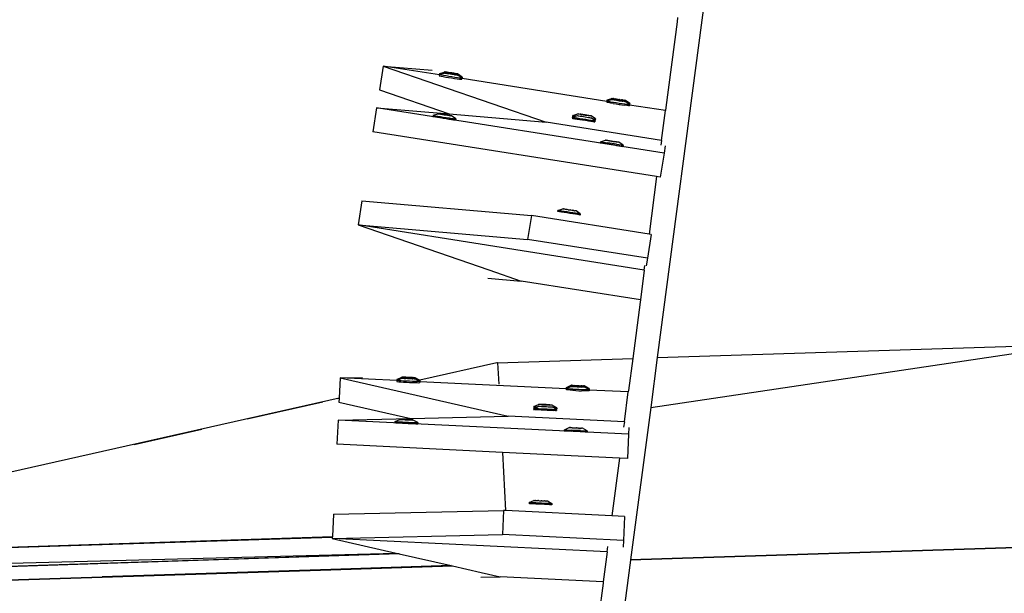
# Model space of a CAD drawing. Units: millimetres. Extents: x -261 to 3842, y 338 to 1838.
# Drawn here: x 1551 to 1601, y 998 to 1027 of the extents above; entities that cross this region are included whole.
import ezdxf

# ---------------------------------------------------------------- set-up
doc = ezdxf.new("R2010")
doc.units = ezdxf.units.MM
doc.header["$LTSCALE"] = 45
doc.layers.add('VP-DIM', color=7, linetype='Continuous')
doc.layers.add('VP-HIC', color=6, linetype='Continuous')
doc.layers.add('VP-EQ', color=7, linetype='Continuous', true_color=0x8a3492)

# ---------------------------------------------------------------- blocks, each defined once
blk = doc.blocks.new('2904_')
at = {"color": 0}
for p, q in [((-528.984, 29.129), (-531.545, 9.674)), ((-530.541, 26.719), (-531.113, 22.369)), ((-530.513, 26.933), (-530.541, 26.719)), ((-545.445, 24.474), (-545.637, 23.259)), ((-542.595, 24.023), (-545.445, 24.474)), ((-545.445, 24.474), (-542.965, 24.262)), ((-545.445, 24.474), (-537.18, 21.619)), ((-542.595, 24.023), (-542.602, 23.981)), ((-542.602, 23.981), (-542.569, 23.972)), ((-542.593, 24.035), (-542.595, 24.023)), ((-542.593, 24.035), (-542.588, 24.038)), ((-542.584, 24.093), (-542.592, 24.04)), ((-542.592, 24.04), (-542.588, 24.038)), ((-542.588, 24.038), (-542.481, 24.073)), ((-542.56, 24.025), (-542.588, 24.038)), ((-542.584, 24.093), (-542.578, 24.091)), ((-542.578, 24.091), (-542.361, 24.166)), ((-542.578, 24.091), (-542.534, 24.082)), ((-542.491, 24.011), (-542.56, 24.025)), ((-542.534, 24.082), (-542.481, 24.073)), ((-542.389, 23.991), (-542.491, 24.011)), ((-542.481, 24.073), (-542.339, 24.118)), ((-542.262, 23.969), (-542.389, 23.991)), ((-542.361, 24.166), (-542.33, 24.176)), ((-542.339, 24.118), (-542.335, 24.12)), ((-542.335, 24.12), (-542.308, 24.118)), ((-542.32, 24.112), (-542.335, 24.12)), ((-542.33, 24.176), (-542.326, 24.174)), ((-542.31, 24.174), (-542.326, 24.174)), ((-542.278, 24.104), (-542.32, 24.112)), ((-542.31, 24.174), (-542.3, 24.169)), ((-542.308, 24.118), (-542.26, 24.113)), ((-542.3, 24.169), (-542.253, 24.161)), ((-542.268, 24.168), (-542.3, 24.169)), ((-542.218, 24.092), (-542.278, 24.104)), ((-542.208, 24.159), (-542.268, 24.168)), ((-542.26, 24.113), (-542.195, 24.104)), ((-542.253, 24.161), (-542.21, 24.157)), ((-542.182, 24.098), (-542.219, 24.097)), ((-542.219, 24.097), (-542.183, 24.091)), ((-542.143, 24.079), (-542.218, 24.092)), ((-542.21, 24.157), (-542.188, 24.149)), ((-542.132, 24.148), (-542.208, 24.159)), ((-542.195, 24.104), (-542.182, 24.098)), ((-542.188, 24.149), (-542.174, 24.149)), ((-542.182, 24.098), (-542.183, 24.091)), ((-542.183, 24.091), (-542.143, 24.079)), ((-542.182, 24.098), (-542.116, 24.093)), ((-542.174, 24.149), (-542.109, 24.136)), ((-542.174, 24.149), (-542.132, 24.148)), ((-542.058, 24.065), (-542.143, 24.079)), ((-542.048, 24.133), (-542.132, 24.148)), ((-542.116, 24.093), (-542.029, 24.079)), ((-542.109, 24.136), (-542.051, 24.129)), ((-542.037, 24.064), (-542.058, 24.065)), ((-542.051, 24.129), (-542.027, 24.125)), ((-542.026, 24.13), (-542.048, 24.133)), ((-541.97, 24.05), (-542.037, 24.064)), ((-542.029, 24.079), (-541.962, 24.066)), ((-542.026, 24.13), (-542.027, 24.125)), ((-542.027, 24.125), (-542.022, 24.122)), ((-541.958, 24.12), (-542.026, 24.13)), ((-542.022, 24.122), (-541.954, 24.113)), ((-541.964, 24.053), (-541.97, 24.05)), ((-541.962, 24.066), (-541.964, 24.053)), ((-541.883, 24.037), (-541.964, 24.053)), ((-541.962, 24.066), (-541.94, 24.065)), ((-541.872, 24.106), (-541.958, 24.12)), ((-541.954, 24.113), (-541.933, 24.108)), ((-541.94, 24.065), (-541.855, 24.051)), ((-541.933, 24.108), (-541.848, 24.095)), ((-541.817, 24.032), (-541.883, 24.037)), ((-541.807, 24.094), (-541.872, 24.106)), ((-541.855, 24.051), (-541.78, 24.038)), ((-541.78, 24.032), (-541.855, 24.051)), ((-541.848, 24.095), (-541.808, 24.091)), ((-541.817, 24.032), (-541.78, 24.032)), ((-541.804, 24.026), (-541.817, 24.032)), ((-541.807, 24.094), (-541.808, 24.091)), ((-541.808, 24.091), (-541.773, 24.084)), ((-541.771, 24.085), (-541.808, 24.091)), ((-541.793, 24.093), (-541.807, 24.094)), ((-541.738, 24.017), (-541.804, 24.026)), ((-541.771, 24.085), (-541.793, 24.093)), ((-541.78, 24.038), (-541.72, 24.026)), ((-541.773, 24.084), (-541.712, 24.075)), ((-541.728, 24.082), (-541.771, 24.085)), ((-541.69, 24.012), (-541.738, 24.017)), ((-541.681, 24.074), (-541.728, 24.082)), ((-541.72, 24.026), (-541.679, 24.017)), ((-541.712, 24.075), (-541.681, 24.074)), ((-541.664, 24.01), (-541.69, 24.012)), ((-541.671, 24.069), (-541.681, 24.074)), ((-541.679, 24.017), (-541.664, 24.01)), ((-541.654, 24.069), (-541.671, 24.069)), ((-541.66, 24.012), (-541.664, 24.01)), ((-541.537, 23.923), (-541.66, 24.012)), ((-541.651, 24.067), (-541.654, 24.069)), ((-541.625, 24.048), (-541.651, 24.067)), ((-541.435, 23.91), (-541.625, 24.048)), ((-542.569, 23.972), (-542.499, 23.957)), ((-542.499, 23.957), (-542.398, 23.937)), ((-542.398, 23.937), (-542.271, 23.915)), ((-542.271, 23.915), (-542.127, 23.891)), ((-542.118, 23.945), (-542.262, 23.969)), ((-542.127, 23.891), (-541.976, 23.867)), ((-541.968, 23.921), (-542.118, 23.945)), ((-541.976, 23.867), (-541.829, 23.845)), ((-541.821, 23.898), (-541.968, 23.921)), ((-541.829, 23.845), (-541.696, 23.825)), ((-541.687, 23.879), (-541.821, 23.898)), ((-541.696, 23.825), (-541.585, 23.811)), ((-541.576, 23.864), (-541.687, 23.879)), ((-541.585, 23.811), (-541.504, 23.802)), ((-541.495, 23.855), (-541.576, 23.864)), ((-541.537, 23.923), (-541.468, 23.914)), ((-541.443, 23.856), (-541.537, 23.923)), ((-541.504, 23.802), (-541.459, 23.799)), ((-541.45, 23.852), (-541.495, 23.855)), ((-541.468, 23.914), (-541.435, 23.91)), ((-541.459, 23.799), (-541.452, 23.802)), ((-541.446, 23.841), (-541.452, 23.802)), ((-541.443, 23.856), (-541.45, 23.852)), ((-541.443, 23.856), (-541.446, 23.841)), ((-534.101, 22.677), (-541.446, 23.841)), ((-541.435, 23.91), (-541.443, 23.856)), ((-545.637, 23.259), (-542.107, 22.04)), ((-534.101, 22.677), (-534.107, 22.64)), ((-534.074, 22.63), (-534.107, 22.64)), ((-534.098, 22.694), (-534.101, 22.677)), ((-534.089, 22.753), (-534.098, 22.699)), ((-534.098, 22.699), (-534.093, 22.698)), ((-534.098, 22.694), (-534.093, 22.698)), ((-534.066, 22.683), (-534.098, 22.694)), ((-534.093, 22.698), (-533.981, 22.734)), ((-534.089, 22.753), (-534.083, 22.751)), ((-534.083, 22.751), (-533.899, 22.814)), ((-534.083, 22.751), (-534.039, 22.744)), ((-534.005, 22.614), (-534.074, 22.63)), ((-533.996, 22.667), (-534.066, 22.683)), ((-534.039, 22.744), (-533.981, 22.734)), ((-533.903, 22.593), (-534.005, 22.614)), ((-533.895, 22.647), (-533.996, 22.667)), ((-533.981, 22.734), (-533.844, 22.777)), ((-533.776, 22.57), (-533.903, 22.593)), ((-533.899, 22.814), (-533.835, 22.835)), ((-533.768, 22.624), (-533.895, 22.647)), ((-533.844, 22.777), (-533.84, 22.78)), ((-533.84, 22.78), (-533.813, 22.779)), ((-533.825, 22.771), (-533.84, 22.78)), ((-533.835, 22.835), (-533.831, 22.834)), ((-533.815, 22.832), (-533.831, 22.834)), ((-533.784, 22.761), (-533.825, 22.771)), ((-533.815, 22.832), (-533.805, 22.83)), ((-533.813, 22.779), (-533.765, 22.774)), ((-533.805, 22.83), (-533.774, 22.826)), ((-533.724, 22.749), (-533.784, 22.761)), ((-533.776, 22.57), (-533.633, 22.546)), ((-533.758, 22.822), (-533.774, 22.826)), ((-533.624, 22.599), (-533.768, 22.624)), ((-533.765, 22.774), (-533.7, 22.766)), ((-533.758, 22.822), (-533.713, 22.816)), ((-533.687, 22.759), (-533.724, 22.756)), ((-533.724, 22.756), (-533.688, 22.749)), ((-533.649, 22.736), (-533.724, 22.749)), ((-533.713, 22.816), (-533.692, 22.811)), ((-533.7, 22.766), (-533.621, 22.755)), ((-533.679, 22.81), (-533.692, 22.811)), ((-533.687, 22.759), (-533.688, 22.749)), ((-533.688, 22.749), (-533.542, 22.722)), ((-533.467, 22.727), (-533.687, 22.759)), ((-533.679, 22.81), (-533.638, 22.804)), ((-533.564, 22.721), (-533.649, 22.736)), ((-533.638, 22.804), (-533.614, 22.799)), ((-533.633, 22.546), (-533.482, 22.522)), ((-533.474, 22.575), (-533.624, 22.599)), ((-533.621, 22.755), (-533.534, 22.742)), ((-533.614, 22.799), (-533.553, 22.791)), ((-533.542, 22.722), (-533.564, 22.721)), ((-533.553, 22.791), (-533.532, 22.787)), ((-533.475, 22.707), (-533.542, 22.722)), ((-533.542, 22.722), (-533.469, 22.711)), ((-533.534, 22.742), (-533.467, 22.727)), ((-533.532, 22.787), (-533.527, 22.785)), ((-533.527, 22.785), (-533.464, 22.777)), ((-533.482, 22.522), (-533.435, 22.514)), ((-533.388, 22.694), (-533.475, 22.707)), ((-533.327, 22.553), (-533.474, 22.575)), ((-533.467, 22.727), (-533.469, 22.711)), ((-533.469, 22.711), (-533.322, 22.69)), ((-533.467, 22.727), (-533.445, 22.728)), ((-533.285, 22.693), (-533.467, 22.727)), ((-533.464, 22.777), (-533.459, 22.774)), ((-533.438, 22.771), (-533.459, 22.774)), ((-533.445, 22.728), (-533.36, 22.713)), ((-533.438, 22.771), (-533.377, 22.763)), ((-533.435, 22.514), (-533.335, 22.499)), ((-533.309, 22.683), (-533.388, 22.694)), ((-533.377, 22.763), (-533.353, 22.757)), ((-533.36, 22.713), (-533.285, 22.699)), ((-533.312, 22.752), (-533.353, 22.757)), ((-533.335, 22.499), (-533.202, 22.481)), ((-533.193, 22.535), (-533.327, 22.553)), ((-533.322, 22.69), (-533.285, 22.693)), ((-533.312, 22.752), (-533.299, 22.75)), ((-533.244, 22.675), (-533.309, 22.683)), ((-533.278, 22.745), (-533.299, 22.75)), ((-533.285, 22.699), (-533.225, 22.687)), ((-533.278, 22.745), (-533.233, 22.74)), ((-533.196, 22.67), (-533.244, 22.675)), ((-533.233, 22.74), (-533.217, 22.736)), ((-533.225, 22.687), (-533.184, 22.678)), ((-533.186, 22.732), (-533.217, 22.736)), ((-533.09, 22.467), (-533.202, 22.481)), ((-533.169, 22.669), (-533.196, 22.67)), ((-533.082, 22.521), (-533.193, 22.535)), ((-533.176, 22.73), (-533.186, 22.732)), ((-533.184, 22.678), (-533.169, 22.669)), ((-533.16, 22.728), (-533.176, 22.73)), ((-533.165, 22.671), (-533.169, 22.669)), ((-533.044, 22.585), (-533.165, 22.671)), ((-533.156, 22.727), (-533.16, 22.728)), ((-533.101, 22.687), (-533.156, 22.727)), ((-532.94, 22.57), (-533.101, 22.687)), ((-533.001, 22.513), (-533.082, 22.521)), ((-533.046, 22.586), (-533.044, 22.585)), ((-533.044, 22.585), (-532.973, 22.575)), ((-532.948, 22.516), (-533.044, 22.585)), ((-532.955, 22.511), (-533.001, 22.513)), ((-532.973, 22.575), (-532.94, 22.57)), ((-532.952, 22.495), (-532.957, 22.462)), ((-532.948, 22.516), (-532.955, 22.511)), ((-532.948, 22.516), (-532.952, 22.495)), ((-531.135, 22.208), (-532.952, 22.495)), ((-532.94, 22.57), (-532.948, 22.516)), ((-545.78, 22.354), (-545.973, 21.139)), ((-531.202, 20.045), (-545.78, 22.354)), ((-545.78, 22.354), (-542.107, 22.04)), ((-542.914, 21.971), (-542.666, 22.055)), ((-542.666, 22.055), (-542.662, 22.054)), ((-542.646, 22.053), (-542.662, 22.054)), ((-542.646, 22.053), (-542.636, 22.049)), ((-542.636, 22.049), (-542.589, 22.04)), ((-542.604, 22.048), (-542.636, 22.049)), ((-542.544, 22.039), (-542.604, 22.048)), ((-542.589, 22.04), (-542.545, 22.037)), ((-542.545, 22.037), (-542.523, 22.029)), ((-542.468, 22.027), (-542.544, 22.039)), ((-542.523, 22.029), (-542.509, 22.029)), ((-542.509, 22.029), (-542.445, 22.016)), ((-542.509, 22.029), (-542.468, 22.027)), ((-542.384, 22.013), (-542.468, 22.027)), ((-542.445, 22.016), (-542.386, 22.008)), ((-542.386, 22.008), (-542.363, 22.005)), ((-542.362, 22.01), (-542.384, 22.013)), ((-542.362, 22.01), (-542.363, 22.005)), ((-542.363, 22.005), (-542.358, 22.002)), ((-542.294, 22), (-542.362, 22.01)), ((-542.358, 22.002), (-542.29, 21.993)), ((-542.208, 21.986), (-542.294, 22)), ((-542.29, 21.993), (-542.269, 21.988)), ((-542.269, 21.988), (-542.184, 21.975)), ((-542.143, 21.974), (-542.208, 21.986)), ((-542.107, 22.04), (-537.18, 21.619)), ((-535.827, 21.968), (-535.58, 22.046)), ((-535.58, 22.046), (-535.576, 22.049)), ((-535.561, 22.039), (-535.58, 22.046)), ((-535.576, 22.049), (-535.549, 22.049)), ((-535.52, 22.028), (-535.561, 22.039)), ((-535.549, 22.049), (-535.501, 22.045)), ((-535.46, 22.016), (-535.52, 22.028)), ((-535.501, 22.045), (-535.435, 22.037)), ((-535.422, 22.029), (-535.46, 22.024)), ((-535.46, 22.024), (-535.424, 22.017)), ((-535.385, 22.002), (-535.46, 22.016)), ((-535.435, 22.037), (-535.356, 22.026)), ((-535.422, 22.029), (-535.424, 22.017)), ((-535.424, 22.017), (-535.278, 21.988)), ((-535.202, 21.998), (-535.422, 22.029)), ((-535.3, 21.987), (-535.385, 22.002)), ((-535.356, 22.026), (-535.269, 22.013)), ((-535.211, 21.973), (-535.3, 21.987)), ((-535.278, 21.988), (-535.205, 21.978)), ((-535.269, 22.013), (-535.18, 21.999)), ((-535.202, 21.998), (-535.205, 21.978)), ((-535.02, 21.962), (-535.202, 21.998)), ((-535.18, 21.999), (-535.095, 21.984)), ((-535.095, 21.984), (-535.021, 21.97)), ((-533.009, 22.459), (-533.09, 22.467)), ((-532.964, 22.457), (-533.009, 22.459)), ((-532.957, 22.462), (-532.964, 22.457)), ((-531.334, 20.693), (-531.135, 22.208)), ((-531.113, 22.369), (-531.135, 22.208)), ((-542.92, 21.973), (-542.928, 21.919)), ((-542.928, 21.919), (-542.923, 21.917)), ((-542.923, 21.917), (-542.878, 21.908)), ((-542.92, 21.973), (-542.914, 21.971)), ((-542.914, 21.971), (-542.87, 21.962)), ((-542.878, 21.908), (-542.798, 21.894)), ((-542.87, 21.962), (-542.79, 21.948)), ((-542.798, 21.894), (-542.688, 21.875)), ((-542.79, 21.948), (-542.679, 21.929)), ((-542.688, 21.875), (-542.555, 21.853)), ((-542.679, 21.929), (-542.546, 21.907)), ((-542.555, 21.853), (-542.408, 21.83)), ((-542.546, 21.907), (-542.399, 21.883)), ((-542.408, 21.83), (-542.257, 21.806)), ((-542.399, 21.883), (-542.249, 21.859)), ((-542.257, 21.806), (-542.113, 21.784)), ((-542.249, 21.859), (-542.105, 21.837)), ((-542.184, 21.975), (-542.143, 21.971)), ((-542.143, 21.974), (-542.143, 21.971)), ((-542.129, 21.973), (-542.143, 21.974)), ((-542.143, 21.971), (-542.109, 21.963)), ((-542.107, 21.965), (-542.143, 21.971)), ((-542.107, 21.965), (-542.129, 21.973)), ((-542.113, 21.784), (-541.986, 21.764)), ((-542.109, 21.963), (-542.048, 21.955)), ((-542.064, 21.962), (-542.107, 21.965)), ((-542.105, 21.837), (-541.977, 21.818)), ((-542.016, 21.953), (-542.064, 21.962)), ((-542.048, 21.955), (-542.016, 21.953)), ((-542.007, 21.949), (-542.016, 21.953)), ((-541.99, 21.948), (-542.007, 21.949)), ((-541.987, 21.947), (-541.99, 21.948)), ((-541.771, 21.79), (-541.987, 21.947)), ((-541.986, 21.764), (-541.883, 21.749)), ((-541.977, 21.818), (-541.875, 21.803)), ((-541.883, 21.749), (-541.813, 21.74)), ((-541.875, 21.803), (-541.804, 21.793)), ((-541.813, 21.74), (-541.779, 21.736)), ((-541.804, 21.793), (-541.771, 21.79)), ((-541.771, 21.79), (-541.779, 21.736)), ((-531.334, 20.693), (-537.18, 21.619)), ((-535.848, 21.874), (-535.857, 21.82)), ((-535.857, 21.82), (-535.851, 21.82)), ((-535.824, 21.814), (-535.851, 21.82)), ((-535.848, 21.874), (-535.842, 21.873)), ((-535.834, 21.962), (-535.843, 21.908)), ((-535.81, 21.896), (-535.843, 21.908)), ((-535.842, 21.873), (-535.792, 21.892)), ((-535.842, 21.873), (-535.797, 21.867)), ((-535.834, 21.962), (-535.827, 21.968)), ((-535.802, 21.95), (-535.834, 21.962)), ((-535.824, 21.814), (-535.806, 21.813)), ((-535.792, 21.892), (-535.81, 21.896)), ((-535.806, 21.813), (-535.753, 21.802)), ((-535.733, 21.933), (-535.802, 21.95)), ((-535.797, 21.867), (-535.717, 21.855)), ((-535.792, 21.892), (-535.692, 21.924)), ((-535.725, 21.801), (-535.753, 21.802)), ((-535.692, 21.924), (-535.733, 21.933)), ((-535.725, 21.801), (-535.615, 21.784)), ((-535.651, 21.785), (-535.725, 21.801)), ((-535.717, 21.855), (-535.606, 21.838)), ((-535.692, 21.924), (-535.594, 21.956)), ((-535.524, 21.764), (-535.651, 21.785)), ((-535.615, 21.784), (-535.481, 21.764)), ((-535.606, 21.838), (-535.473, 21.817)), ((-535.594, 21.956), (-535.59, 21.956)), ((-535.59, 21.956), (-535.564, 21.952)), ((-535.564, 21.952), (-535.516, 21.945)), ((-535.38, 21.741), (-535.524, 21.764)), ((-535.516, 21.945), (-535.451, 21.935)), ((-535.481, 21.764), (-535.335, 21.74)), ((-535.473, 21.817), (-535.326, 21.794)), ((-535.451, 21.935), (-535.372, 21.923)), ((-535.23, 21.717), (-535.38, 21.741)), ((-535.372, 21.923), (-535.286, 21.909)), ((-535.335, 21.74), (-535.184, 21.717)), ((-535.326, 21.794), (-535.176, 21.77)), ((-535.286, 21.909), (-535.197, 21.895)), ((-535.083, 21.694), (-535.23, 21.717)), ((-535.124, 21.96), (-535.211, 21.973)), ((-535.205, 21.978), (-535.058, 21.957)), ((-535.197, 21.895), (-535.112, 21.881)), ((-535.184, 21.717), (-535.04, 21.693)), ((-535.176, 21.77), (-535.032, 21.747)), ((-535.045, 21.949), (-535.124, 21.96)), ((-535.112, 21.881), (-535.037, 21.869)), ((-534.949, 21.674), (-535.083, 21.694)), ((-535.058, 21.957), (-535.02, 21.962)), ((-534.98, 21.941), (-535.045, 21.949)), ((-535.04, 21.693), (-534.913, 21.673)), ((-535.037, 21.869), (-534.976, 21.859)), ((-535.032, 21.747), (-534.904, 21.727)), ((-535.021, 21.97), (-534.961, 21.958)), ((-534.932, 21.937), (-534.98, 21.941)), ((-534.976, 21.859), (-534.935, 21.852)), ((-534.961, 21.958), (-534.92, 21.947)), ((-534.839, 21.657), (-534.949, 21.674)), ((-534.935, 21.852), (-534.915, 21.848)), ((-534.905, 21.937), (-534.932, 21.937)), ((-534.92, 21.947), (-534.901, 21.94)), ((-534.832, 21.788), (-534.915, 21.848)), ((-534.913, 21.673), (-534.839, 21.657)), ((-534.901, 21.94), (-534.905, 21.937)), ((-534.904, 21.727), (-534.802, 21.71)), ((-534.684, 21.785), (-534.901, 21.94)), ((-534.811, 21.656), (-534.839, 21.657)), ((-534.818, 21.786), (-534.832, 21.788)), ((-534.745, 21.726), (-534.832, 21.788)), ((-534.737, 21.779), (-534.818, 21.786)), ((-534.758, 21.645), (-534.811, 21.656)), ((-534.802, 21.71), (-534.732, 21.698)), ((-534.758, 21.645), (-534.741, 21.644)), ((-534.7, 21.725), (-534.745, 21.726)), ((-534.699, 21.692), (-534.745, 21.726)), ((-534.741, 21.644), (-534.713, 21.638)), ((-534.691, 21.779), (-534.737, 21.779)), ((-534.732, 21.698), (-534.699, 21.692)), ((-534.707, 21.638), (-534.713, 21.638)), ((-534.699, 21.692), (-534.707, 21.638)), ((-534.693, 21.731), (-534.7, 21.725)), ((-534.684, 21.785), (-534.693, 21.731)), ((-534.684, 21.785), (-534.691, 21.779)), ((-531.576, 18.859), (-545.973, 21.139)), ((-534.425, 20.632), (-534.433, 20.579)), ((-534.433, 20.579), (-534.428, 20.577)), ((-534.428, 20.577), (-534.383, 20.57)), ((-534.425, 20.632), (-534.419, 20.631)), ((-534.419, 20.631), (-534.171, 20.715)), ((-534.419, 20.631), (-534.374, 20.623)), ((-534.383, 20.57), (-534.303, 20.557)), ((-534.374, 20.623), (-534.294, 20.61)), ((-534.303, 20.557), (-534.059, 20.517)), ((-534.294, 20.61), (-534.05, 20.571)), ((-534.171, 20.715), (-534.167, 20.714)), ((-534.151, 20.712), (-534.167, 20.714)), ((-534.151, 20.712), (-534.141, 20.709)), ((-534.141, 20.709), (-534.109, 20.706)), ((-534.094, 20.702), (-534.109, 20.706)), ((-534.094, 20.702), (-534.049, 20.696)), ((-533.618, 20.447), (-534.059, 20.517)), ((-533.609, 20.501), (-534.05, 20.571)), ((-534.049, 20.696), (-534.028, 20.691)), ((-534.028, 20.691), (-534.014, 20.689)), ((-534.014, 20.689), (-533.974, 20.684)), ((-533.95, 20.678), (-533.974, 20.684)), ((-533.95, 20.678), (-533.889, 20.671)), ((-533.889, 20.671), (-533.868, 20.667)), ((-533.868, 20.667), (-533.863, 20.665)), ((-533.863, 20.665), (-533.8, 20.657)), ((-533.8, 20.657), (-533.795, 20.654)), ((-533.774, 20.65), (-533.795, 20.654)), ((-533.774, 20.65), (-533.713, 20.643)), ((-533.713, 20.643), (-533.689, 20.637)), ((-533.648, 20.632), (-533.689, 20.637)), ((-533.648, 20.632), (-533.634, 20.63)), ((-533.614, 20.625), (-533.634, 20.63)), ((-533.614, 20.625), (-533.569, 20.62)), ((-533.609, 20.501), (-533.379, 20.465)), ((-533.569, 20.62), (-533.553, 20.616)), ((-533.522, 20.612), (-533.553, 20.616)), ((-533.512, 20.609), (-533.522, 20.612)), ((-533.495, 20.607), (-533.512, 20.609)), ((-533.492, 20.607), (-533.495, 20.607)), ((-533.276, 20.45), (-533.492, 20.607)), ((-531.334, 20.693), (-531.365, 20.461)), ((-533.618, 20.447), (-533.388, 20.412)), ((-533.388, 20.412), (-533.318, 20.401)), ((-533.379, 20.465), (-533.309, 20.454)), ((-533.318, 20.401), (-533.284, 20.396)), ((-533.309, 20.454), (-533.276, 20.45)), ((-533.276, 20.45), (-533.284, 20.396)), ((-531.202, 20.045), (-531.395, 18.83)), ((-531.142, 20.425), (-531.202, 20.045)), ((-531.576, 18.859), (-531.959, 15.945)), ((-531.395, 18.83), (-531.576, 18.859)), ((-546.529, 17.626), (-546.721, 16.411)), ((-546.529, 17.626), (-537.928, 16.891)), ((-536.597, 17.146), (-536.606, 17.092)), ((-536.572, 17.086), (-536.606, 17.092)), ((-536.597, 17.146), (-536.343, 17.228)), ((-536.564, 17.139), (-536.597, 17.146)), ((-536.502, 17.074), (-536.572, 17.086)), ((-536.494, 17.128), (-536.564, 17.139)), ((-536.4, 17.057), (-536.502, 17.074)), ((-536.392, 17.111), (-536.494, 17.128)), ((-536.273, 17.036), (-536.4, 17.057)), ((-536.264, 17.09), (-536.392, 17.111)), ((-536.343, 17.228), (-536.339, 17.228)), ((-536.323, 17.225), (-536.339, 17.228)), ((-536.323, 17.225), (-536.313, 17.224)), ((-536.313, 17.224), (-536.282, 17.218)), ((-536.265, 17.217), (-536.282, 17.218)), ((-536.129, 17.013), (-536.273, 17.036)), ((-536.265, 17.217), (-536.222, 17.208)), ((-536.12, 17.067), (-536.264, 17.09)), ((-536.222, 17.208), (-536.2, 17.207)), ((-536.2, 17.207), (-536.186, 17.204)), ((-536.186, 17.204), (-536.146, 17.195)), ((-536.121, 17.195), (-536.146, 17.195)), ((-535.978, 16.989), (-536.129, 17.013)), ((-536.061, 17.182), (-536.121, 17.195)), ((-535.97, 17.043), (-536.12, 17.067)), ((-536.061, 17.182), (-536.04, 17.179)), ((-536.04, 17.179), (-536.034, 17.181)), ((-536.034, 17.181), (-535.972, 17.168)), ((-535.832, 16.966), (-535.978, 16.989)), ((-535.972, 17.168), (-535.967, 17.17)), ((-535.823, 17.02), (-535.97, 17.043)), ((-535.946, 17.167), (-535.967, 17.17)), ((-535.946, 17.167), (-535.886, 17.154)), ((-535.886, 17.154), (-535.861, 17.153)), ((-535.821, 17.144), (-535.861, 17.153)), ((-535.69, 16.999), (-535.823, 17.02)), ((-535.821, 17.144), (-535.807, 17.141)), ((-535.785, 17.141), (-535.807, 17.141)), ((-535.785, 17.141), (-535.742, 17.131)), ((-535.742, 17.131), (-535.725, 17.131)), ((-535.694, 17.124), (-535.725, 17.131)), ((-535.684, 17.124), (-535.694, 17.124)), ((-535.579, 16.982), (-535.69, 16.999)), ((-535.668, 17.121), (-535.684, 17.124)), ((-535.664, 17.12), (-535.668, 17.121)), ((-535.454, 16.964), (-535.664, 17.12)), ((-537.928, 16.891), (-538.121, 15.676)), ((-531.959, 15.945), (-537.928, 16.891)), ((-535.698, 16.946), (-535.832, 16.966)), ((-535.587, 16.929), (-535.698, 16.946)), ((-535.507, 16.917), (-535.587, 16.929)), ((-535.499, 16.97), (-535.579, 16.982)), ((-535.462, 16.91), (-535.507, 16.917)), ((-535.454, 16.964), (-535.499, 16.97)), ((-535.456, 16.91), (-535.462, 16.91)), ((-535.448, 16.964), (-535.456, 16.91)), ((-535.448, 16.964), (-535.454, 16.964)), ((-532.201, 14.111), (-546.721, 16.411)), ((-546.721, 16.411), (-538.121, 15.676)), ((-546.721, 16.411), (-540.092, 14.121)), ((-532.047, 14.714), (-538.121, 15.676)), ((-531.854, 15.929), (-532.047, 14.714)), ((-531.854, 15.929), (-531.959, 15.945)), ((-532.047, 14.714), (-532.107, 14.334)), ((-540.092, 14.121), (-538.457, 13.556)), ((-532.201, 14.111), (-532.4, 12.597)), ((-532.201, 14.111), (-532.17, 14.344)), ((-540.138, 13.7), (-538.457, 13.556)), ((-532.4, 12.597), (-538.457, 13.556)), ((-532.4, 12.597), (-532.415, 12.482)), ((-532.415, 12.482), (-532.79, 9.634)), ((-531.879, 7.138), (-510.279, 10.354)), ((-531.545, 9.674), (-510.279, 10.354)), ((-539.643, 9.415), (-532.79, 9.634)), ((-532.79, 9.634), (-533.004, 8.008)), ((-531.545, 9.674), (-531.879, 7.138)), ((-539.684, 9.414), (-543.592, 8.527)), ((-539.683, 9.406), (-543.592, 8.527)), ((-539.684, 9.414), (-539.683, 9.406)), ((-539.643, 9.415), (-539.683, 9.406)), ((-539.643, 9.415), (-539.587, 8.331)), ((-547.633, 8.643), (-547.684, 7.608)), ((-547.633, 8.643), (-546.492, 8.669)), ((-544.751, 8.502), (-547.633, 8.643)), ((-547.633, 8.643), (-539.108, 6.697)), ((-544.751, 8.502), (-544.754, 8.46)), ((-544.748, 8.574), (-544.751, 8.519)), ((-544.751, 8.519), (-544.746, 8.518)), ((-544.751, 8.514), (-544.746, 8.518)), ((-544.751, 8.514), (-544.751, 8.502)), ((-544.748, 8.574), (-544.742, 8.572)), ((-544.746, 8.518), (-544.643, 8.564)), ((-544.717, 8.509), (-544.746, 8.518)), ((-544.742, 8.572), (-544.728, 8.583)), ((-544.742, 8.572), (-544.697, 8.568)), ((-544.728, 8.583), (-544.504, 8.683)), ((-544.647, 8.501), (-544.717, 8.509)), ((-544.697, 8.568), (-544.643, 8.564)), ((-544.543, 8.493), (-544.647, 8.501)), ((-544.643, 8.564), (-544.507, 8.625)), ((-544.415, 8.484), (-544.543, 8.493)), ((-544.507, 8.625), (-544.503, 8.627)), ((-544.504, 8.683), (-544.501, 8.682)), ((-544.503, 8.627), (-544.477, 8.628)), ((-544.487, 8.621), (-544.503, 8.627)), ((-544.484, 8.683), (-544.501, 8.682)), ((-544.446, 8.617), (-544.487, 8.621)), ((-544.484, 8.683), (-544.474, 8.679)), ((-544.477, 8.628), (-544.429, 8.628)), ((-544.442, 8.682), (-544.474, 8.679)), ((-544.474, 8.679), (-544.426, 8.676)), ((-544.385, 8.612), (-544.446, 8.617)), ((-544.381, 8.679), (-544.442, 8.682)), ((-544.429, 8.628), (-544.362, 8.626)), ((-544.426, 8.676), (-544.383, 8.678)), ((-544.349, 8.622), (-544.386, 8.617)), ((-544.386, 8.617), (-544.349, 8.614)), ((-544.308, 8.607), (-544.385, 8.612)), ((-544.383, 8.678), (-544.36, 8.672)), ((-544.305, 8.676), (-544.381, 8.679)), ((-544.362, 8.626), (-544.349, 8.622)), ((-544.346, 8.673), (-544.36, 8.672)), ((-544.349, 8.622), (-544.283, 8.623)), ((-544.349, 8.622), (-544.349, 8.614)), ((-544.349, 8.614), (-544.308, 8.607)), ((-544.31, 8.671), (-544.346, 8.673)), ((-544.31, 8.671), (-544.307, 8.674)), ((-544.223, 8.602), (-544.308, 8.607)), ((-544.307, 8.674), (-544.281, 8.668)), ((-544.22, 8.671), (-544.305, 8.676)), ((-544.283, 8.623), (-544.195, 8.62)), ((-544.281, 8.668), (-544.222, 8.666)), ((-544.201, 8.604), (-544.223, 8.602)), ((-544.222, 8.666), (-544.22, 8.671)), ((-544.222, 8.666), (-544.198, 8.665)), ((-544.198, 8.67), (-544.22, 8.671)), ((-544.133, 8.597), (-544.201, 8.604)), ((-544.198, 8.67), (-544.198, 8.665)), ((-544.129, 8.668), (-544.198, 8.67)), ((-544.198, 8.665), (-544.193, 8.663)), ((-544.195, 8.62), (-544.127, 8.613)), ((-544.193, 8.663), (-544.124, 8.661)), ((-544.127, 8.601), (-544.133, 8.597)), ((-544.041, 8.663), (-544.129, 8.668)), ((-544.127, 8.613), (-544.105, 8.615)), ((-544.127, 8.613), (-544.127, 8.601)), ((-544.045, 8.593), (-544.127, 8.601)), ((-544.124, 8.661), (-544.103, 8.659)), ((-544.105, 8.615), (-544.019, 8.61)), ((-544.103, 8.659), (-544.017, 8.655)), ((-543.979, 8.595), (-544.045, 8.593)), ((-543.976, 8.658), (-544.041, 8.663)), ((-544.019, 8.61), (-543.943, 8.605)), ((-543.942, 8.6), (-544.019, 8.61)), ((-543.976, 8.658), (-544.017, 8.655)), ((-544.017, 8.655), (-543.976, 8.655)), ((-543.979, 8.595), (-543.942, 8.6)), ((-543.965, 8.591), (-543.979, 8.595)), ((-543.962, 8.659), (-543.976, 8.658)), ((-543.976, 8.658), (-543.976, 8.655)), ((-543.976, 8.655), (-543.941, 8.652)), ((-543.899, 8.589), (-543.965, 8.591)), ((-543.939, 8.653), (-543.962, 8.659)), ((-543.943, 8.605), (-543.882, 8.6)), ((-543.941, 8.652), (-543.88, 8.649)), ((-543.896, 8.655), (-543.939, 8.653)), ((-543.851, 8.589), (-543.899, 8.589)), ((-543.848, 8.652), (-543.896, 8.655)), ((-543.882, 8.6), (-543.84, 8.596)), ((-543.88, 8.649), (-543.848, 8.652)), ((-543.824, 8.59), (-543.851, 8.589)), ((-543.838, 8.648), (-543.848, 8.652)), ((-543.84, 8.596), (-543.824, 8.59)), ((-543.821, 8.649), (-543.838, 8.648)), ((-543.821, 8.592), (-543.824, 8.59)), ((-543.818, 8.648), (-543.821, 8.649)), ((-543.689, 8.517), (-543.821, 8.592)), ((-543.608, 8.528), (-543.818, 8.648)), ((-543.689, 8.517), (-543.62, 8.515)), ((-543.589, 8.461), (-543.689, 8.517)), ((-543.62, 8.515), (-543.586, 8.515)), ((-543.586, 8.515), (-543.608, 8.528)), ((-543.592, 8.527), (-543.596, 8.528)), ((-543.586, 8.515), (-543.589, 8.461)), ((-544.754, 8.46), (-544.72, 8.454)), ((-544.72, 8.454), (-544.649, 8.447)), ((-544.649, 8.447), (-544.546, 8.439)), ((-544.546, 8.439), (-544.417, 8.43)), ((-544.417, 8.43), (-544.272, 8.422)), ((-544.269, 8.476), (-544.415, 8.484)), ((-544.272, 8.422), (-544.12, 8.414)), ((-544.117, 8.468), (-544.269, 8.476)), ((-544.12, 8.414), (-543.971, 8.408)), ((-543.968, 8.462), (-544.117, 8.468)), ((-543.971, 8.408), (-543.836, 8.403)), ((-543.834, 8.457), (-543.968, 8.462)), ((-543.836, 8.403), (-543.724, 8.401)), ((-543.722, 8.455), (-543.834, 8.457)), ((-543.724, 8.401), (-543.643, 8.4)), ((-543.64, 8.454), (-543.722, 8.455)), ((-543.643, 8.4), (-543.597, 8.402)), ((-543.595, 8.456), (-543.64, 8.454)), ((-543.597, 8.402), (-543.591, 8.406)), ((-543.589, 8.461), (-543.595, 8.456)), ((-543.589, 8.445), (-543.591, 8.406)), ((-543.589, 8.461), (-543.589, 8.445)), ((-536.162, 8.082), (-543.589, 8.445)), ((-536.162, 8.082), (-536.164, 8.045)), ((-536.13, 8.037), (-536.164, 8.045)), ((-536.161, 8.099), (-536.162, 8.082)), ((-536.158, 8.158), (-536.161, 8.104)), ((-536.161, 8.104), (-536.156, 8.103)), ((-536.161, 8.099), (-536.156, 8.103)), ((-536.128, 8.092), (-536.161, 8.099)), ((-536.158, 8.158), (-536.152, 8.157)), ((-536.156, 8.103), (-536.049, 8.151)), ((-536.152, 8.157), (-536.148, 8.162)), ((-536.152, 8.157), (-536.107, 8.155)), ((-536.148, 8.162), (-535.914, 8.267)), ((-536.059, 8.029), (-536.13, 8.037)), ((-536.057, 8.083), (-536.128, 8.092)), ((-536.107, 8.155), (-536.049, 8.151)), ((-535.956, 8.02), (-536.059, 8.029)), ((-535.954, 8.074), (-536.057, 8.083)), ((-536.049, 8.151), (-535.917, 8.209)), ((-535.828, 8.01), (-535.956, 8.02)), ((-535.825, 8.065), (-535.954, 8.074)), ((-535.917, 8.209), (-535.913, 8.212)), ((-535.914, 8.267), (-535.911, 8.267)), ((-535.913, 8.212), (-535.887, 8.214)), ((-535.897, 8.205), (-535.913, 8.212)), ((-535.894, 8.267), (-535.911, 8.267)), ((-535.856, 8.2), (-535.897, 8.205)), ((-535.894, 8.267), (-535.884, 8.265)), ((-535.887, 8.214), (-535.839, 8.214)), ((-535.884, 8.265), (-535.852, 8.265)), ((-535.795, 8.194), (-535.856, 8.2)), ((-535.836, 8.263), (-535.852, 8.265)), ((-535.839, 8.214), (-535.772, 8.213)), ((-535.836, 8.263), (-535.791, 8.262)), ((-535.682, 8.002), (-535.828, 8.01)), ((-535.679, 8.056), (-535.825, 8.065)), ((-535.759, 8.208), (-535.796, 8.201)), ((-535.796, 8.201), (-535.759, 8.198)), ((-535.719, 8.189), (-535.795, 8.194)), ((-535.791, 8.262), (-535.77, 8.259)), ((-535.772, 8.213), (-535.693, 8.211)), ((-535.756, 8.259), (-535.77, 8.259)), ((-535.537, 8.2), (-535.759, 8.208)), ((-535.759, 8.208), (-535.759, 8.198)), ((-535.759, 8.198), (-535.611, 8.186)), ((-535.756, 8.259), (-535.715, 8.258)), ((-535.633, 8.184), (-535.719, 8.189)), ((-535.715, 8.258), (-535.69, 8.255)), ((-535.693, 8.211), (-535.605, 8.207)), ((-535.69, 8.255), (-535.629, 8.254)), ((-535.682, 8.002), (-535.53, 7.994)), ((-535.527, 8.048), (-535.679, 8.056)), ((-535.611, 8.186), (-535.633, 8.184)), ((-535.629, 8.254), (-535.608, 8.253)), ((-535.543, 8.179), (-535.611, 8.186)), ((-535.611, 8.186), (-535.537, 8.184)), ((-535.608, 8.253), (-535.603, 8.251)), ((-535.605, 8.207), (-535.537, 8.2)), ((-535.603, 8.251), (-535.539, 8.25)), ((-535.455, 8.175), (-535.543, 8.179)), ((-535.534, 8.248), (-535.539, 8.25)), ((-535.537, 8.2), (-535.515, 8.203)), ((-535.352, 8.185), (-535.537, 8.2)), ((-535.537, 8.2), (-535.537, 8.184)), ((-535.537, 8.184), (-535.389, 8.178)), ((-535.513, 8.246), (-535.534, 8.248)), ((-535.53, 7.994), (-535.482, 7.992)), ((-535.379, 8.042), (-535.527, 8.048)), ((-535.515, 8.203), (-535.429, 8.198)), ((-535.513, 8.246), (-535.452, 8.245)), ((-535.375, 8.173), (-535.455, 8.175)), ((-535.452, 8.245), (-535.427, 8.242)), ((-535.429, 8.198), (-535.353, 8.192)), ((-535.386, 8.242), (-535.427, 8.242)), ((-535.389, 8.178), (-535.352, 8.185)), ((-535.386, 8.242), (-535.372, 8.241)), ((-535.244, 8.038), (-535.379, 8.042)), ((-535.309, 8.172), (-535.375, 8.173)), ((-535.351, 8.239), (-535.372, 8.241)), ((-535.353, 8.192), (-535.292, 8.187)), ((-535.351, 8.239), (-535.306, 8.238)), ((-535.261, 8.172), (-535.309, 8.172)), ((-535.306, 8.238), (-535.29, 8.236)), ((-535.292, 8.187), (-535.25, 8.181)), ((-535.258, 8.235), (-535.29, 8.236)), ((-535.234, 8.174), (-535.261, 8.172)), ((-535.248, 8.234), (-535.258, 8.235)), ((-535.25, 8.181), (-535.234, 8.174)), ((-535.231, 8.234), (-535.248, 8.234)), ((-535.132, 8.036), (-535.244, 8.038)), ((-535.231, 8.177), (-535.234, 8.174)), ((-535.228, 8.233), (-535.231, 8.234)), ((-535.101, 8.105), (-535.231, 8.177)), ((-535.006, 8.106), (-535.228, 8.233)), ((-535.05, 8.037), (-535.132, 8.036)), ((-535.103, 8.105), (-535.101, 8.105)), ((-535.101, 8.105), (-535.03, 8.102)), ((-534.999, 8.046), (-535.101, 8.105)), ((-535.005, 8.04), (-535.05, 8.037)), ((-535.03, 8.102), (-534.996, 8.101)), ((-534.996, 8.101), (-535.006, 8.106)), ((-534.999, 8.046), (-535.005, 8.04)), ((-535, 8.025), (-535.001, 7.991)), ((-534.999, 8.046), (-535, 8.025)), ((-533.015, 7.928), (-535, 8.025)), ((-534.996, 8.101), (-534.999, 8.046)), ((-533.004, 8.008), (-533.015, 7.928)), ((-547.684, 7.608), (-583.742, -0.498)), ((-547.684, 7.602), (-547.751, 7.587)), ((-547.684, 7.602), (-547.693, 7.415)), ((-547.684, 7.608), (-547.684, 7.602)), ((-535.482, 7.992), (-535.381, 7.988)), ((-535.246, 7.984), (-535.381, 7.988)), ((-535.134, 7.982), (-535.246, 7.984)), ((-535.053, 7.983), (-535.134, 7.982)), ((-535.008, 7.986), (-535.053, 7.983)), ((-535.001, 7.991), (-535.008, 7.986)), ((-533.215, 6.409), (-533.015, 7.928)), ((-548.511, 7.414), (-552.352, 6.544)), ((-547.693, 7.415), (-544.052, 6.584)), ((-537.812, 7.094), (-537.815, 7.04)), ((-537.815, 7.04), (-537.809, 7.04)), ((-537.812, 7.094), (-537.806, 7.095)), ((-537.808, 7.184), (-537.81, 7.129)), ((-537.777, 7.121), (-537.81, 7.129)), ((-537.781, 7.037), (-537.809, 7.04)), ((-537.808, 7.184), (-537.801, 7.19)), ((-537.774, 7.175), (-537.808, 7.184)), ((-537.806, 7.095), (-537.758, 7.119)), ((-537.806, 7.095), (-537.761, 7.093)), ((-537.801, 7.19), (-537.564, 7.294)), ((-537.781, 7.037), (-537.764, 7.039)), ((-537.758, 7.119), (-537.777, 7.121)), ((-537.704, 7.166), (-537.774, 7.175)), ((-537.764, 7.039), (-537.71, 7.033)), ((-537.761, 7.093), (-537.68, 7.09)), ((-537.758, 7.119), (-537.662, 7.162)), ((-537.682, 7.036), (-537.71, 7.033)), ((-537.662, 7.162), (-537.704, 7.166)), ((-537.682, 7.036), (-537.57, 7.031)), ((-537.607, 7.028), (-537.682, 7.036)), ((-537.68, 7.09), (-537.568, 7.085)), ((-537.662, 7.162), (-537.568, 7.204)), ((-537.478, 7.021), (-537.607, 7.028)), ((-537.57, 7.031), (-537.436, 7.024)), ((-537.568, 7.204), (-537.565, 7.204)), ((-537.568, 7.085), (-537.433, 7.079)), ((-537.565, 7.204), (-537.538, 7.203)), ((-537.564, 7.294), (-537.56, 7.298)), ((-537.544, 7.289), (-537.564, 7.294)), ((-537.56, 7.298), (-537.533, 7.301)), ((-537.502, 7.284), (-537.544, 7.289)), ((-537.538, 7.203), (-537.49, 7.201)), ((-537.533, 7.301), (-537.485, 7.302)), ((-537.441, 7.278), (-537.502, 7.284)), ((-537.49, 7.201), (-537.424, 7.198)), ((-537.485, 7.302), (-537.419, 7.301)), ((-537.332, 7.013), (-537.478, 7.021)), ((-537.405, 7.295), (-537.443, 7.286)), ((-537.443, 7.286), (-537.406, 7.283)), ((-537.365, 7.272), (-537.441, 7.278)), ((-537.436, 7.024), (-537.287, 7.017)), ((-537.433, 7.079), (-537.284, 7.072)), ((-537.424, 7.198), (-537.344, 7.195)), ((-537.419, 7.301), (-537.339, 7.299)), ((-537.405, 7.295), (-537.406, 7.283)), ((-537.406, 7.283), (-537.258, 7.27)), ((-537.183, 7.287), (-537.405, 7.295)), ((-537.28, 7.266), (-537.365, 7.272)), ((-537.344, 7.195), (-537.257, 7.19)), ((-537.339, 7.299), (-537.251, 7.296)), ((-537.18, 7.006), (-537.332, 7.013)), ((-537.287, 7.017), (-537.135, 7.01)), ((-537.284, 7.072), (-537.132, 7.064)), ((-537.19, 7.262), (-537.28, 7.266)), ((-537.258, 7.27), (-537.184, 7.267)), ((-537.257, 7.19), (-537.167, 7.186)), ((-537.251, 7.296), (-537.161, 7.291)), ((-537.102, 7.258), (-537.19, 7.262)), ((-537.183, 7.287), (-537.184, 7.267)), ((-537.184, 7.267), (-537.036, 7.263)), ((-536.998, 7.271), (-537.183, 7.287)), ((-537.032, 6.999), (-537.18, 7.006)), ((-537.167, 7.186), (-537.081, 7.181)), ((-537.161, 7.291), (-537.076, 7.286)), ((-537.135, 7.01), (-536.989, 7.002)), ((-537.132, 7.064), (-536.987, 7.057)), ((-537.022, 7.256), (-537.102, 7.258)), ((-537.081, 7.181), (-537.005, 7.177)), ((-537.076, 7.286), (-537, 7.28)), ((-537.036, 7.263), (-536.998, 7.271)), ((-536.897, 6.992), (-537.032, 6.999)), ((-536.956, 7.255), (-537.022, 7.256)), ((-537.005, 7.177), (-536.944, 7.174)), ((-537, 7.28), (-536.939, 7.274)), ((-536.989, 7.002), (-536.86, 6.996)), ((-536.987, 7.057), (-536.858, 7.05)), ((-536.908, 7.257), (-536.956, 7.255)), ((-536.944, 7.174), (-536.902, 7.171)), ((-536.939, 7.274), (-536.897, 7.268)), ((-536.881, 7.259), (-536.908, 7.257)), ((-536.902, 7.171), (-536.882, 7.17)), ((-536.897, 7.268), (-536.877, 7.263)), ((-536.792, 7.119), (-536.882, 7.17)), ((-536.877, 7.263), (-536.881, 7.259)), ((-536.645, 7.131), (-536.877, 7.263)), ((-536.86, 6.996), (-536.785, 6.988)), ((-536.858, 7.05), (-536.754, 7.044)), ((-536.779, 7.119), (-536.792, 7.119)), ((-536.7, 7.066), (-536.792, 7.119)), ((-536.697, 7.121), (-536.779, 7.119)), ((-536.754, 7.044), (-536.683, 7.04)), ((-536.654, 7.071), (-536.7, 7.066)), ((-536.65, 7.038), (-536.7, 7.066)), ((-536.652, 7.125), (-536.697, 7.121)), ((-536.683, 7.04), (-536.65, 7.038)), ((-536.648, 7.077), (-536.654, 7.071)), ((-536.65, 7.038), (-536.653, 6.983)), ((-536.645, 7.131), (-536.652, 7.125)), ((-536.645, 7.131), (-536.648, 7.077)), ((-531.879, 7.138), (-532.897, -0.596)), ((-547.738, 6.499), (-547.798, 5.271)), ((-547.738, 6.499), (-544.052, 6.584)), ((-532.996, 5.778), (-547.738, 6.499)), ((-544.847, 6.428), (-544.609, 6.539)), ((-544.609, 6.539), (-544.606, 6.538)), ((-544.589, 6.539), (-544.606, 6.538)), ((-544.589, 6.539), (-544.579, 6.535)), ((-544.547, 6.538), (-544.579, 6.535)), ((-544.579, 6.535), (-544.531, 6.532)), ((-544.486, 6.535), (-544.547, 6.538)), ((-544.531, 6.532), (-544.488, 6.533)), ((-544.488, 6.533), (-544.465, 6.528)), ((-544.41, 6.532), (-544.486, 6.535)), ((-544.465, 6.528), (-544.451, 6.529)), ((-544.415, 6.527), (-544.451, 6.529)), ((-544.415, 6.527), (-544.412, 6.53)), ((-544.412, 6.53), (-544.385, 6.524)), ((-544.412, 6.53), (-544.325, 6.527)), ((-544.325, 6.527), (-544.41, 6.532)), ((-544.385, 6.524), (-544.327, 6.522)), ((-544.327, 6.522), (-544.303, 6.521)), ((-544.303, 6.526), (-544.325, 6.527)), ((-544.303, 6.526), (-544.303, 6.521)), ((-544.234, 6.524), (-544.303, 6.526)), ((-544.303, 6.521), (-544.298, 6.519)), ((-544.298, 6.519), (-544.229, 6.517)), ((-544.146, 6.519), (-544.234, 6.524)), ((-544.229, 6.517), (-544.208, 6.515)), ((-544.208, 6.515), (-544.122, 6.511)), ((-544.081, 6.514), (-544.146, 6.519)), ((-544.081, 6.514), (-544.122, 6.511)), ((-544.122, 6.511), (-544.081, 6.511)), ((-544.067, 6.515), (-544.081, 6.514)), ((-544.081, 6.514), (-544.081, 6.511)), ((-544.081, 6.511), (-544.046, 6.507)), ((-544.044, 6.509), (-544.067, 6.515)), ((-544.052, 6.584), (-539.108, 6.697)), ((-544.046, 6.507), (-543.985, 6.505)), ((-544.001, 6.511), (-544.044, 6.509)), ((-543.953, 6.508), (-544.001, 6.511)), ((-543.985, 6.505), (-543.953, 6.508)), ((-543.943, 6.504), (-543.953, 6.508)), ((-543.926, 6.505), (-543.943, 6.504)), ((-543.923, 6.504), (-543.926, 6.505)), ((-543.691, 6.371), (-543.923, 6.504)), ((-533.215, 6.409), (-539.108, 6.697)), ((-536.785, 6.988), (-536.897, 6.992)), ((-536.757, 6.99), (-536.785, 6.988)), ((-536.704, 6.984), (-536.757, 6.99)), ((-536.704, 6.984), (-536.686, 6.986)), ((-536.686, 6.986), (-536.658, 6.983)), ((-536.653, 6.983), (-536.658, 6.983)), ((-554.657, 6.022), (-558.086, 5.246)), ((-544.853, 6.43), (-544.856, 6.375)), ((-544.856, 6.375), (-544.85, 6.373)), ((-544.853, 6.43), (-544.847, 6.428)), ((-544.85, 6.373), (-544.805, 6.369)), ((-544.847, 6.428), (-544.802, 6.424)), ((-544.805, 6.369), (-544.723, 6.364)), ((-544.802, 6.424), (-544.721, 6.418)), ((-544.723, 6.364), (-544.612, 6.357)), ((-544.721, 6.418), (-544.609, 6.412)), ((-544.612, 6.357), (-544.477, 6.35)), ((-544.609, 6.412), (-544.474, 6.404)), ((-544.477, 6.35), (-544.328, 6.342)), ((-544.474, 6.404), (-544.326, 6.396)), ((-544.328, 6.342), (-544.176, 6.335)), ((-544.326, 6.396), (-544.173, 6.389)), ((-544.176, 6.335), (-544.031, 6.328)), ((-544.173, 6.389), (-544.028, 6.382)), ((-544.031, 6.328), (-543.902, 6.323)), ((-544.028, 6.382), (-543.899, 6.377)), ((-543.902, 6.323), (-543.798, 6.319)), ((-543.899, 6.377), (-543.796, 6.373)), ((-543.798, 6.319), (-543.727, 6.317)), ((-543.796, 6.373), (-543.725, 6.371)), ((-543.727, 6.317), (-543.693, 6.317)), ((-543.725, 6.371), (-543.691, 6.371)), ((-543.691, 6.371), (-543.693, 6.317)), ((-536.263, 6.014), (-536.266, 5.96)), ((-536.263, 6.014), (-536.257, 6.013)), ((-536.257, 6.013), (-536.019, 6.123)), ((-536.257, 6.013), (-536.212, 6.011)), ((-536.212, 6.011), (-536.131, 6.006)), ((-536.131, 6.006), (-535.884, 5.993)), ((-536.019, 6.123), (-536.016, 6.123)), ((-535.999, 6.123), (-536.016, 6.123)), ((-535.999, 6.123), (-535.989, 6.121)), ((-535.989, 6.121), (-535.957, 6.121)), ((-535.941, 6.119), (-535.957, 6.121)), ((-535.941, 6.119), (-535.896, 6.118)), ((-535.896, 6.118), (-535.875, 6.115)), ((-535.861, 6.115), (-535.875, 6.115)), ((-535.861, 6.115), (-535.82, 6.114)), ((-535.82, 6.114), (-535.795, 6.111)), ((-535.795, 6.111), (-535.734, 6.11)), ((-535.734, 6.11), (-535.713, 6.109)), ((-535.713, 6.109), (-535.708, 6.107)), ((-535.708, 6.107), (-535.644, 6.106)), ((-535.644, 6.106), (-535.639, 6.104)), ((-535.618, 6.102), (-535.639, 6.104)), ((-535.618, 6.102), (-535.556, 6.101)), ((-535.556, 6.101), (-535.532, 6.098)), ((-535.532, 6.098), (-535.491, 6.097)), ((-535.491, 6.097), (-535.477, 6.097)), ((-535.456, 6.094), (-535.477, 6.097)), ((-535.456, 6.094), (-535.411, 6.094)), ((-535.411, 6.094), (-535.395, 6.092)), ((-535.363, 6.091), (-535.395, 6.092)), ((-535.353, 6.09), (-535.363, 6.091)), ((-535.336, 6.09), (-535.353, 6.09)), ((-535.333, 6.089), (-535.336, 6.09)), ((-535.101, 5.956), (-535.333, 6.089)), ((-533.215, 6.409), (-533.251, 6.134)), ((-532.979, 6.12), (-532.996, 5.778)), ((-536.266, 5.96), (-536.26, 5.959)), ((-536.26, 5.959), (-536.215, 5.956)), ((-536.215, 5.956), (-536.133, 5.952)), ((-536.133, 5.952), (-535.887, 5.939)), ((-535.44, 5.917), (-535.887, 5.939)), ((-535.438, 5.972), (-535.884, 5.993)), ((-535.44, 5.917), (-535.208, 5.906)), ((-535.438, 5.972), (-535.205, 5.961)), ((-535.208, 5.906), (-535.137, 5.903)), ((-535.205, 5.961), (-535.134, 5.958)), ((-535.137, 5.903), (-535.103, 5.902)), ((-535.134, 5.958), (-535.101, 5.956)), ((-535.101, 5.956), (-535.103, 5.902)), ((-532.996, 5.778), (-533.056, 4.55)), ((-539.403, 4.86), (-547.798, 5.271)), ((-539.403, 4.86), (-539.247, 1.911)), ((-533.457, 4.569), (-539.403, 4.86)), ((-533.457, 4.569), (-533.842, 1.647)), ((-533.056, 4.55), (-533.457, 4.569)), ((-538.046, 2.313), (-538.048, 2.259)), ((-538.015, 2.256), (-538.048, 2.259)), ((-538.046, 2.313), (-537.802, 2.423)), ((-538.012, 2.311), (-538.046, 2.313)), ((-537.944, 2.252), (-538.015, 2.256)), ((-537.941, 2.306), (-538.012, 2.311)), ((-537.841, 2.246), (-537.944, 2.252)), ((-537.838, 2.301), (-537.941, 2.306)), ((-537.712, 2.24), (-537.841, 2.246)), ((-537.709, 2.294), (-537.838, 2.301)), ((-537.802, 2.423), (-537.799, 2.423)), ((-537.782, 2.421), (-537.799, 2.423)), ((-537.782, 2.421), (-537.772, 2.422)), ((-537.772, 2.422), (-537.74, 2.419)), ((-537.724, 2.42), (-537.74, 2.419)), ((-537.724, 2.42), (-537.679, 2.415)), ((-537.566, 2.232), (-537.712, 2.24)), ((-537.564, 2.286), (-537.709, 2.294)), ((-537.679, 2.415), (-537.658, 2.417)), ((-537.658, 2.417), (-537.644, 2.416)), ((-537.644, 2.416), (-537.603, 2.411)), ((-537.578, 2.413), (-537.603, 2.411)), ((-537.578, 2.413), (-537.517, 2.407)), ((-537.414, 2.225), (-537.566, 2.232)), ((-537.411, 2.279), (-537.564, 2.286)), ((-537.517, 2.407), (-537.496, 2.406)), ((-537.496, 2.406), (-537.49, 2.409)), ((-537.49, 2.409), (-537.427, 2.402)), ((-537.422, 2.405), (-537.427, 2.402)), ((-537.4, 2.405), (-537.422, 2.405)), ((-537.265, 2.218), (-537.414, 2.225)), ((-537.263, 2.272), (-537.411, 2.279)), ((-537.4, 2.405), (-537.34, 2.398)), ((-537.34, 2.398), (-537.315, 2.4)), ((-537.315, 2.4), (-537.274, 2.396)), ((-537.274, 2.396), (-537.26, 2.394)), ((-537.131, 2.211), (-537.265, 2.218)), ((-537.128, 2.266), (-537.263, 2.272)), ((-537.238, 2.396), (-537.26, 2.394)), ((-537.238, 2.396), (-537.194, 2.391)), ((-537.194, 2.391), (-537.177, 2.393)), ((-537.146, 2.389), (-537.177, 2.393)), ((-537.135, 2.39), (-537.146, 2.389)), ((-537.119, 2.388), (-537.135, 2.39)), ((-537.019, 2.206), (-537.131, 2.211)), ((-537.016, 2.261), (-537.128, 2.266)), ((-537.116, 2.389), (-537.119, 2.388)), ((-536.89, 2.256), (-537.116, 2.389)), ((-536.937, 2.203), (-537.019, 2.206)), ((-536.935, 2.257), (-537.016, 2.261)), ((-536.892, 2.202), (-536.937, 2.203)), ((-536.89, 2.256), (-536.935, 2.257)), ((-536.886, 2.202), (-536.892, 2.202)), ((-536.884, 2.256), (-536.89, 2.256)), ((-536.884, 2.256), (-536.886, 2.202)), ((-547.972, 1.718), (-548.027, 0.583)), ((-547.972, 1.718), (-539.342, 1.916)), ((-539.342, 1.916), (-539.402, 0.687)), ((-539.247, 1.911), (-539.342, 1.916)), ((-533.842, 1.647), (-539.247, 1.911)), ((-533.199, 1.615), (-533.842, 1.647)), ((-533.199, 1.615), (-533.259, 0.387)), ((-583.5, -0.548), (-548.027, 0.583)), ((-548.029, 0.54), (-579.572, -0.466)), ((-548.032, 0.49), (-539.402, 0.687)), ((-548.029, 0.54), (-548.032, 0.49)), ((-548.027, 0.583), (-548.029, 0.54)), ((-533.259, 0.387), (-539.402, 0.687)), ((-534.084, -0.193), (-548.032, 0.49)), ((-548.032, 0.49), (-544.787, -0.251)), ((-534.084, -0.193), (-534.048, 0.083)), ((-533.259, 0.387), (-533.276, 0.045)), ((-501.459, 0.39), (-532.899, -0.616)), ((-501.455, 0.41), (-532.897, -0.596)), ((-583.723, -1.265), (-544.787, -0.251)), ((-583.696, -1.518), (-544.664, -0.279)), ((-544.639, -0.285), (-583.688, -1.572)), ((-544.787, -0.251), (-544.664, -0.279)), ((-544.664, -0.279), (-544.639, -0.285)), ((-544.639, -0.285), (-542.002, -0.887)), ((-534.084, -0.193), (-534.284, -1.712)), ((-548.11, -1.102), (-541.925, -0.904)), ((-542.002, -0.887), (-548.109, -1.082)), ((-542.002, -0.887), (-541.925, -0.904)), ((-541.925, -0.904), (-540.479, -1.235)), ((-532.899, -0.616), (-533.298, -3.641)), ((-532.897, -0.596), (-532.899, -0.616)), ((-584.517, -2.247), (-559.7, -1.453)), ((-584.516, -2.267), (-559.7, -1.473)), ((-548.109, -1.082), (-559.7, -1.453)), ((-559.7, -1.473), (-548.11, -1.102)), ((-559.7, -1.453), (-559.7, -1.463)), ((-559.7, -1.463), (-559.7, -1.473)), ((-548.109, -1.082), (-548.11, -1.102)), ((-540.494, -1.479), (-539.507, -1.457)), ((-540.479, -1.235), (-539.507, -1.457)), ((-534.284, -1.712), (-539.507, -1.457)), ((-534.293, -1.783), (-534.538, -3.641)), ((-534.284, -1.712), (-534.293, -1.783))]:
    blk.add_line(p, q, dxfattribs=at)
blk = doc.blocks.new('2904_2D')
at = {"layer": 'VP-EQ', "color": 0}
blk.add_lwpolyline([(3172.34, 886.195), (3172.34, 743.251, -0.414214), (3022.34, 593.251), (2508.434, 593.251, -0.193207), (2404.724, 634.879, -0.343757), (2259.254, 521.465), (2242.908, 521.465, -0.204451), (2134.609, 567.68, -2.349984), (2131.543, 1435.976, -0.212279), (2242.908, 1485.488), (2259.254, 1485.488, -0.354059), (2405.97, 1366.706, -0.190244), (2508.434, 1407.156), (3022.34, 1407.156, -0.414214), (3172.34, 1257.156), (3172.34, 1168.564, -0.04744), (3191.188, 1170.357), (3532.569, 1170.357, -0.414214), (3632.569, 1070.357), (3632.569, 984.403, -0.414214), (3532.569, 884.403), (3191.188, 884.403, -0.04744)], format="xyb", close=True, dxfattribs=at)
blk.add_blockref('2904_', (2115.104, 1000.283), dxfattribs=at)

msp = doc.modelspace()

# ---------------------------------------------------------------- linework, layer by layer
at = {"layer": 'VP-HIC', "color": 6}
msp.add_lwpolyline([(3172.34, 886.195), (3172.34, 743.251, -0.414214), (3022.34, 593.251), (2508.434, 593.251, -0.193207), (2404.724, 634.879, -0.343757), (2259.254, 521.465), (2242.908, 521.465, -0.204451), (2134.609, 567.68, -2.349984), (2131.543, 1435.976, -0.212279), (2242.908, 1485.488), (2259.254, 1485.488, -0.354059), (2405.97, 1366.706, -0.190244), (2508.434, 1407.156), (3022.34, 1407.156, -0.414214), (3172.34, 1257.156), (3172.34, 1168.564, 0.359705), (3091.188, 1070.357), (3091.188, 984.403, 0.359705)], format="xyb", close=True, dxfattribs=at)
at = {"layer": 'VP-HIC', "color": 3}
msp.add_circle((1715.333, 1000.283), 519.874, dxfattribs=at)

# ---------------------------------------------------------------- block references
at = {"layer": 'VP-DIM', "color": 0}
msp.add_blockref('2904_2D', (0, 0), dxfattribs=at)

doc.saveas('drawing.dxf')
